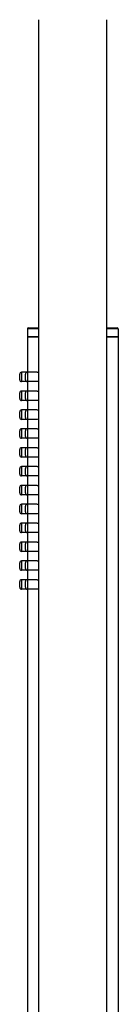
# Model space of a CAD drawing. Units: millimetres. Extents: x 80 to 2890, y 80 to 2020.
# Drawn here: x 2256 to 2282, y 1286 to 1547 of the extents above; entities that cross this region are included whole.
import ezdxf

# ---------------------------------------------------------------- set-up
doc = ezdxf.new("R2010")
doc.units = ezdxf.units.MM
doc.header["$LTSCALE"] = 1.8
doc.layers.add('Visible (ISO)', color=7, linetype='Continuous', lineweight=25)
doc.layers.add('Visible Narrow (ISO)', color=7, linetype='Continuous', lineweight=25)

msp = doc.modelspace()

# ---------------------------------------------------------------- linework, layer by layer
at = {"layer": 'Visible (ISO)'}
for p, q in [((2260.8974, 1254.3308), (2260.8974, 1547.1618)), ((2278.8974, 1254.3308), (2278.8974, 1547.1618)), ((2257.8974, 1465.2454), (2257.8974, 1463.2426)), ((2258.1474, 1465.4954), (2260.8974, 1465.4954)), ((2278.8974, 1465.4954), (2281.6474, 1465.4954)), ((2281.8974, 1465.2454), (2281.8974, 1463.2426)), ((2257.8974, 1463.2426), (2260.8974, 1463.2426)), ((2258.0474, 1463.1954), (2257.8974, 1463.2426)), ((2258.0474, 1463.1954), (2257.8974, 1463.1481)), ((2257.8974, 1463.1481), (2260.8974, 1463.1481)), ((2257.8974, 1463.1481), (2257.8974, 1453.7454)), ((2258.0474, 1463.1954), (2260.8974, 1463.1954)), ((2278.8974, 1463.2426), (2281.8974, 1463.2426)), ((2278.8974, 1463.1954), (2281.7474, 1463.1954)), ((2278.8974, 1463.1481), (2281.8974, 1463.1481)), ((2281.7474, 1463.1954), (2281.8974, 1463.2426)), ((2281.7474, 1463.1954), (2281.8974, 1463.1481)), ((2281.8974, 1463.1481), (2281.8974, 1255.4954)), ((2257.8974, 1453.7454), (2256.3974, 1453.7454)), ((2260.5299, 1453.7454), (2257.8974, 1453.7454)), ((2255.8974, 1451.7454), (2255.8974, 1453.2454)), ((2257.8974, 1451.2454), (2256.3974, 1451.2454)), ((2257.3974, 1451.7454), (2257.3974, 1453.2454)), ((2257.8974, 1451.2454), (2257.8974, 1448.7454)), ((2260.5299, 1451.2454), (2257.8974, 1451.2454)), ((2255.8974, 1446.7454), (2255.8974, 1448.2454)), ((2257.8974, 1448.7454), (2256.3974, 1448.7454)), ((2257.3974, 1446.7454), (2257.3974, 1448.2454)), ((2260.5299, 1448.7454), (2257.8974, 1448.7454)), ((2257.8974, 1446.2454), (2256.3974, 1446.2454)), ((2257.8974, 1446.2454), (2257.8974, 1443.7454)), ((2260.5299, 1446.2454), (2257.8974, 1446.2454)), ((2255.8974, 1441.7454), (2255.8974, 1443.2454)), ((2257.8974, 1443.7454), (2256.3974, 1443.7454)), ((2257.3974, 1441.7454), (2257.3974, 1443.2454)), ((2260.5299, 1443.7454), (2257.8974, 1443.7454)), ((2257.8974, 1441.2454), (2256.3974, 1441.2454)), ((2257.8974, 1441.2454), (2257.8974, 1438.7454)), ((2260.5299, 1441.2454), (2257.8974, 1441.2454)), ((2255.8974, 1436.7454), (2255.8974, 1438.2454)), ((2257.8974, 1438.7454), (2256.3974, 1438.7454)), ((2257.3974, 1436.7454), (2257.3974, 1438.2454)), ((2260.5299, 1438.7454), (2257.8974, 1438.7454)), ((2257.8974, 1436.2454), (2256.3974, 1436.2454)), ((2257.8974, 1436.2454), (2257.8974, 1433.7454)), ((2260.5299, 1436.2454), (2257.8974, 1436.2454)), ((2255.8974, 1431.7454), (2255.8974, 1433.2454)), ((2257.8974, 1433.7454), (2256.3974, 1433.7454)), ((2257.3974, 1431.7454), (2257.3974, 1433.2454)), ((2260.5299, 1433.7454), (2257.8974, 1433.7454)), ((2257.8974, 1431.2454), (2256.3974, 1431.2454)), ((2257.8974, 1431.2454), (2257.8974, 1428.7454)), ((2260.5299, 1431.2454), (2257.8974, 1431.2454)), ((2255.8974, 1426.7454), (2255.8974, 1428.2454)), ((2257.8974, 1428.7454), (2256.3974, 1428.7454)), ((2257.3974, 1426.7454), (2257.3974, 1428.2454)), ((2260.5299, 1428.7454), (2257.8974, 1428.7454)), ((2257.8974, 1426.2454), (2256.3974, 1426.2454)), ((2257.8974, 1426.2454), (2257.8974, 1423.7454)), ((2260.5299, 1426.2454), (2257.8974, 1426.2454)), ((2255.8974, 1421.7454), (2255.8974, 1423.2454)), ((2257.8974, 1423.7454), (2256.3974, 1423.7454)), ((2257.3974, 1421.7454), (2257.3974, 1423.2454)), ((2260.5299, 1423.7454), (2257.8974, 1423.7454)), ((2257.8974, 1421.2454), (2256.3974, 1421.2454)), ((2257.8974, 1421.2454), (2257.8974, 1418.7454)), ((2260.5299, 1421.2454), (2257.8974, 1421.2454)), ((2255.8974, 1416.7454), (2255.8974, 1418.2454)), ((2257.8974, 1418.7454), (2256.3974, 1418.7454)), ((2257.3974, 1416.7454), (2257.3974, 1418.2454)), ((2260.5299, 1418.7454), (2257.8974, 1418.7454)), ((2257.8974, 1416.2454), (2256.3974, 1416.2454)), ((2257.8974, 1416.2454), (2257.8974, 1413.7454)), ((2260.5299, 1416.2454), (2257.8974, 1416.2454)), ((2255.8974, 1411.7454), (2255.8974, 1413.2454)), ((2257.8974, 1413.7454), (2256.3974, 1413.7454)), ((2257.3974, 1411.7454), (2257.3974, 1413.2454)), ((2260.5299, 1413.7454), (2257.8974, 1413.7454)), ((2257.8974, 1411.2454), (2256.3974, 1411.2454)), ((2257.8974, 1411.2454), (2257.8974, 1408.7454)), ((2260.5299, 1411.2454), (2257.8974, 1411.2454)), ((2255.8974, 1406.7454), (2255.8974, 1408.2454)), ((2257.8974, 1408.7454), (2256.3974, 1408.7454)), ((2257.3974, 1406.7454), (2257.3974, 1408.2454)), ((2260.5299, 1408.7454), (2257.8974, 1408.7454)), ((2257.8974, 1406.2454), (2256.3974, 1406.2454)), ((2257.8974, 1406.2454), (2257.8974, 1403.7454)), ((2260.5299, 1406.2454), (2257.8974, 1406.2454)), ((2255.8974, 1401.7454), (2255.8974, 1403.2454)), ((2257.8974, 1403.7454), (2256.3974, 1403.7454)), ((2257.8974, 1401.2454), (2256.3974, 1401.2454)), ((2257.3974, 1401.7454), (2257.3974, 1403.2454)), ((2260.5299, 1403.7454), (2257.8974, 1403.7454)), ((2257.8974, 1401.2454), (2257.8974, 1398.7454)), ((2260.5299, 1401.2454), (2257.8974, 1401.2454)), ((2257.8974, 1398.7454), (2256.3974, 1398.7454)), ((2260.5299, 1398.7454), (2257.8974, 1398.7454)), ((2255.8974, 1396.7454), (2255.8974, 1398.2454)), ((2257.8974, 1396.2454), (2256.3974, 1396.2454)), ((2257.3974, 1396.7454), (2257.3974, 1398.2454)), ((2257.8974, 1396.2454), (2257.8974, 1255.4954)), ((2260.5299, 1396.2454), (2257.8974, 1396.2454))]:
    msp.add_line(p, q, dxfattribs=at)
for centre, radius, start, end in [((2258.1474, 1465.2454), 0.25, 90, 180), ((2281.6474, 1465.2454), 0.25, 0, 90), ((2256.3974, 1453.2454), 0.5, 90, 180), ((2257.8974, 1453.2454), 0.5, 90, 180), ((2256.3974, 1451.7454), 0.5, 180, 270), ((2257.8974, 1451.7454), 0.5, 180, 270), ((2256.3974, 1448.2454), 0.5, 90, 180), ((2257.8974, 1448.2454), 0.5, 90, 180), ((2256.3974, 1446.7454), 0.5, 180, 270), ((2257.8974, 1446.7454), 0.5, 180, 270), ((2256.3974, 1443.2454), 0.5, 90, 180), ((2257.8974, 1443.2454), 0.5, 90, 180), ((2256.3974, 1441.7454), 0.5, 180, 270), ((2257.8974, 1441.7454), 0.5, 180, 270), ((2256.3974, 1438.2454), 0.5, 90, 180), ((2257.8974, 1438.2454), 0.5, 90, 180), ((2256.3974, 1436.7454), 0.5, 180, 270), ((2257.8974, 1436.7454), 0.5, 180, 270), ((2256.3974, 1433.2454), 0.5, 90, 180), ((2257.8974, 1433.2454), 0.5, 90, 180), ((2256.3974, 1431.7454), 0.5, 180, 270), ((2257.8974, 1431.7454), 0.5, 180, 270), ((2256.3974, 1428.2454), 0.5, 90, 180), ((2257.8974, 1428.2454), 0.5, 90, 180), ((2256.3974, 1426.7454), 0.5, 180, 270), ((2257.8974, 1426.7454), 0.5, 180, 270), ((2256.3974, 1423.2454), 0.5, 90, 180), ((2257.8974, 1423.2454), 0.5, 90, 180), ((2256.3974, 1421.7454), 0.5, 180, 270), ((2257.8974, 1421.7454), 0.5, 180, 270), ((2256.3974, 1418.2454), 0.5, 90, 180), ((2257.8974, 1418.2454), 0.5, 90, 180), ((2256.3974, 1416.7454), 0.5, 180, 270), ((2257.8974, 1416.7454), 0.5, 180, 270), ((2256.3974, 1413.2454), 0.5, 90, 180), ((2256.3974, 1411.7454), 0.5, 180, 270), ((2257.8974, 1413.2454), 0.5, 90, 180), ((2257.8974, 1411.7454), 0.5, 180, 270), ((2256.3974, 1408.2454), 0.5, 90, 180), ((2256.3974, 1406.7454), 0.5, 180, 270), ((2257.8974, 1408.2454), 0.5, 90, 180), ((2257.8974, 1406.7454), 0.5, 180, 270), ((2256.3974, 1403.2454), 0.5, 90, 180), ((2256.3974, 1401.7454), 0.5, 180, 270), ((2257.8974, 1403.2454), 0.5, 90, 180), ((2257.8974, 1401.7454), 0.5, 180, 270), ((2256.3974, 1398.2454), 0.5, 90, 180), ((2257.8974, 1398.2454), 0.5, 90, 180), ((2256.3974, 1396.7454), 0.5, 180, 270), ((2257.8974, 1396.7454), 0.5, 180, 270)]:
    msp.add_arc(centre, radius, start, end, dxfattribs=at)
for points in [[(2260.53, 1453.7453), (2260.6523, 1453.745), (2260.7783, 1453.7166), (2260.8974, 1453.6663)], [(2260.8974, 1451.3244), (2260.7783, 1451.2741), (2260.6523, 1451.2457), (2260.53, 1451.2454)], [(2260.53, 1448.7453), (2260.6523, 1448.745), (2260.7783, 1448.7166), (2260.8974, 1448.6663)], [(2260.8974, 1446.3244), (2260.7783, 1446.2741), (2260.6523, 1446.2457), (2260.53, 1446.2454)], [(2260.53, 1443.7453), (2260.6523, 1443.745), (2260.7783, 1443.7166), (2260.8974, 1443.6663)], [(2260.8974, 1441.3244), (2260.7783, 1441.2741), (2260.6523, 1441.2457), (2260.53, 1441.2454)], [(2260.53, 1438.7453), (2260.6523, 1438.745), (2260.7783, 1438.7166), (2260.8974, 1438.6663)], [(2260.8974, 1436.3244), (2260.7783, 1436.2741), (2260.6523, 1436.2457), (2260.53, 1436.2454)], [(2260.53, 1433.7453), (2260.6523, 1433.745), (2260.7783, 1433.7166), (2260.8974, 1433.6663)], [(2260.8974, 1431.3244), (2260.7783, 1431.2741), (2260.6523, 1431.2457), (2260.53, 1431.2454)], [(2260.53, 1428.7453), (2260.6523, 1428.745), (2260.7783, 1428.7166), (2260.8974, 1428.6663)], [(2260.8974, 1426.3244), (2260.7783, 1426.2741), (2260.6523, 1426.2457), (2260.53, 1426.2454)], [(2260.53, 1423.7453), (2260.6523, 1423.745), (2260.7783, 1423.7166), (2260.8974, 1423.6663)], [(2260.8974, 1421.3244), (2260.7783, 1421.2741), (2260.6523, 1421.2457), (2260.53, 1421.2454)], [(2260.53, 1418.7453), (2260.6523, 1418.745), (2260.7783, 1418.7166), (2260.8974, 1418.6663)], [(2260.8974, 1416.3244), (2260.7783, 1416.2741), (2260.6523, 1416.2457), (2260.53, 1416.2454)], [(2260.53, 1413.7453), (2260.6523, 1413.745), (2260.7783, 1413.7166), (2260.8974, 1413.6663)], [(2260.8974, 1411.3244), (2260.7783, 1411.2741), (2260.6523, 1411.2457), (2260.53, 1411.2454)], [(2260.53, 1408.7453), (2260.6523, 1408.745), (2260.7783, 1408.7166), (2260.8974, 1408.6663)], [(2260.8974, 1406.3244), (2260.7783, 1406.2741), (2260.6523, 1406.2457), (2260.53, 1406.2454)], [(2260.53, 1403.7453), (2260.6523, 1403.745), (2260.7783, 1403.7166), (2260.8974, 1403.6663)], [(2260.8974, 1401.3244), (2260.7783, 1401.2741), (2260.6523, 1401.2457), (2260.53, 1401.2454)], [(2260.53, 1398.7453), (2260.6523, 1398.745), (2260.7783, 1398.7166), (2260.8974, 1398.6663)], [(2260.8974, 1396.3244), (2260.7783, 1396.2741), (2260.6523, 1396.2457), (2260.53, 1396.2454)]]:
    msp.add_open_spline(points, degree=3, dxfattribs=at)
at = {"layer": 'Visible Narrow (ISO)'}
for p, q in [((2260.8974, 1465.2454), (2257.8974, 1465.2454)), ((2281.8974, 1465.2454), (2278.8974, 1465.2454)), ((2256.3974, 1453.7454), (2256.3974, 1451.2454)), ((2257.8974, 1453.7454), (2257.8974, 1451.2454)), ((2256.3974, 1448.7454), (2256.3974, 1446.2454)), ((2257.8974, 1448.7454), (2257.8974, 1446.2454)), ((2256.3974, 1443.7454), (2256.3974, 1441.2454)), ((2257.8974, 1443.7454), (2257.8974, 1441.2454)), ((2256.3974, 1438.7454), (2256.3974, 1436.2454)), ((2257.8974, 1438.7454), (2257.8974, 1436.2454)), ((2256.3974, 1433.7454), (2256.3974, 1431.2454)), ((2257.8974, 1433.7454), (2257.8974, 1431.2454)), ((2256.3974, 1428.7454), (2256.3974, 1426.2454)), ((2257.8974, 1428.7454), (2257.8974, 1426.2454)), ((2256.3974, 1423.7454), (2256.3974, 1421.2454)), ((2257.8974, 1423.7454), (2257.8974, 1421.2454)), ((2256.3974, 1418.7454), (2256.3974, 1416.2454)), ((2257.8974, 1418.7454), (2257.8974, 1416.2454)), ((2256.3974, 1413.7454), (2256.3974, 1411.2454)), ((2257.8974, 1413.7454), (2257.8974, 1411.2454)), ((2256.3974, 1408.7454), (2256.3974, 1406.2454)), ((2257.8974, 1408.7454), (2257.8974, 1406.2454)), ((2256.3974, 1403.7454), (2256.3974, 1401.2454)), ((2257.8974, 1403.7454), (2257.8974, 1401.2454)), ((2256.3974, 1398.7454), (2256.3974, 1396.2454)), ((2257.8974, 1398.7454), (2257.8974, 1396.2454))]:
    msp.add_line(p, q, dxfattribs=at)

doc.saveas('drawing.dxf')
